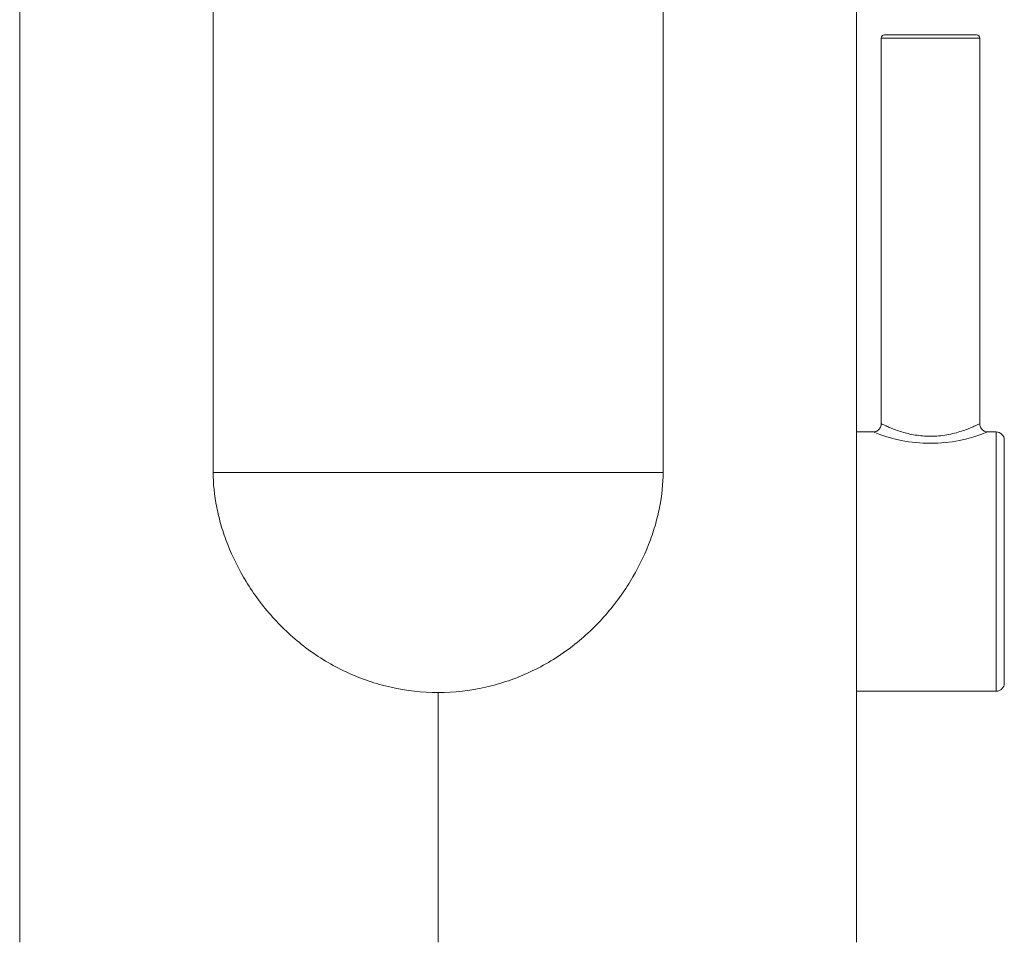
# Model space of a CAD drawing. Units: millimetres. Extents: x -203 to 536, y -447 to 639.
# Drawn here: x 114 to 174, y 223 to 280 of the extents above; entities that cross this region are included whole.
import ezdxf

# ---------------------------------------------------------------- set-up
doc = ezdxf.new("R2010")
doc.units = ezdxf.units.MM

msp = doc.modelspace()

# ---------------------------------------------------------------- linework, layer by layer
at = {"color": 7, "linetype": 'Continuous', "lineweight": 18}
for p, q in [((114.405, 350.635), (114.405, 223.322)), ((165.405, 223.322), (165.405, 350.635)), ((126.193, 251.96), (126.193, 287.585)), ((153.616, 287.585), (153.616, 251.96)), ((166.905, 278.422), (166.905, 254.922)), ((172.905, 278.422), (166.905, 278.422)), ((167.105, 278.622), (172.705, 278.622)), ((172.905, 254.919), (172.905, 278.422)), ((166.405, 254.422), (165.405, 254.422)), ((173.905, 254.422), (173.399, 254.422)), ((173.905, 238.622), (173.905, 254.422)), ((174.405, 253.922), (174.405, 239.122)), ((153.616, 251.96), (126.193, 251.96)), ((139.905, 223.322), (139.905, 238.548)), ((165.405, 238.622), (173.905, 238.622))]:
    msp.add_line(p, q, dxfattribs=at)
for centre, radius, start, end in [((167.105, 278.422), 0.2, 90, 180), ((172.705, 278.422), 0.2, 0, 90), ((169.904, 262.909), 9.18, 247.58988, 292.37424), ((173.905, 253.922), 0.5, 0, 90), ((173.905, 239.122), 0.5, 270, 0)]:
    msp.add_arc(centre, radius, start, end, dxfattribs=at)
for points, knots in [([(166.902, 254.922), (166.902, 254.908), (166.905, 254.857), (166.883, 254.764), (166.834, 254.656), (166.761, 254.566), (166.68, 254.501), (166.596, 254.457), (166.514, 254.432), (166.45, 254.422), (166.414, 254.423), (166.404, 254.423)], [0, 0, 0, 0, 0.052044, 0.196682, 0.358817, 0.503233, 0.633783, 0.753231, 0.862395, 0.961154, 1, 1, 1, 1]), ([(166.905, 254.922), (166.912, 254.919), (166.926, 254.911), (167.047, 254.854), (167.246, 254.763), (167.525, 254.645), (167.865, 254.517), (168.241, 254.397), (168.653, 254.292), (169.087, 254.212), (169.551, 254.163), (170.04, 254.152), (170.544, 254.187), (171.037, 254.265), (171.499, 254.376), (171.902, 254.502), (172.247, 254.63), (172.523, 254.745), (172.734, 254.841), (172.858, 254.899), (172.911, 254.925), (172.9, 254.92), (172.899, 254.919)], [0, 0, 0, 0, 0.0492132, 0.0999653, 0.1546199, 0.2110517, 0.2630541, 0.3163793, 0.3645937, 0.4140006, 0.4628885, 0.5133234, 0.5666204, 0.6218995, 0.6761987, 0.7321349, 0.7840643, 0.83733, 0.8890571, 0.9423654, 0.9897888, 1, 1, 1, 1]), ([(173.399, 254.424), (173.377, 254.424), (173.316, 254.425), (173.223, 254.452), (173.126, 254.502), (173.042, 254.572), (172.972, 254.662), (172.926, 254.767), (172.904, 254.855), (172.906, 254.906), (172.907, 254.919)], [0, 0, 0, 0, 0.084205, 0.236638, 0.36602, 0.50791, 0.654341, 0.802392, 0.950485, 1, 1, 1, 1]), ([(139.905, 238.548), (138.928, 238.548), (137.972, 238.656), (136.567, 238.969), (136.103, 239.099), (135.185, 239.411), (134.737, 239.592), (133.438, 240.197), (132.626, 240.686), (131.489, 241.539), (131.125, 241.843), (130.44, 242.473), (130.117, 242.801), (129.508, 243.481), (129.221, 243.832), (128.685, 244.556), (128.436, 244.927), (127.753, 246.046), (127.38, 246.804), (126.931, 247.949), (126.8, 248.333), (126.578, 249.087), (126.486, 249.459), (126.267, 250.559), (126.193, 251.271), (126.193, 251.96)], [0, 0, 0, 0, 0.125, 0.125, 0.1875, 0.1875, 0.25, 0.25, 0.375, 0.375, 0.4375, 0.4375, 0.5, 0.5, 0.5625, 0.5625, 0.625, 0.625, 0.75, 0.75, 0.8125, 0.8125, 0.875, 0.875, 1, 1, 1, 1]), ([(153.616, 251.96), (153.616, 251.271), (153.542, 250.559), (153.323, 249.458), (153.231, 249.085), (153.009, 248.33), (152.877, 247.946), (152.428, 246.803), (152.056, 246.047), (151.377, 244.932), (151.13, 244.563), (150.591, 243.837), (150.305, 243.485), (149.393, 242.466), (148.715, 241.837), (147.583, 240.985), (147.185, 240.716), (146.369, 240.224), (145.949, 240), (145.086, 239.597), (144.642, 239.418), (143.732, 239.107), (143.262, 238.974), (141.842, 238.656), (140.881, 238.548), (139.905, 238.548)], [0, 0, 0, 0, 0.125, 0.125, 0.1875, 0.1875, 0.25, 0.25, 0.375, 0.375, 0.4375, 0.4375, 0.5, 0.5, 0.625, 0.625, 0.6875, 0.6875, 0.75, 0.75, 0.8125, 0.8125, 0.875, 0.875, 1, 1, 1, 1])]:
    msp.add_open_spline(points, degree=3, knots=knots, dxfattribs=at)

doc.saveas('drawing.dxf')
